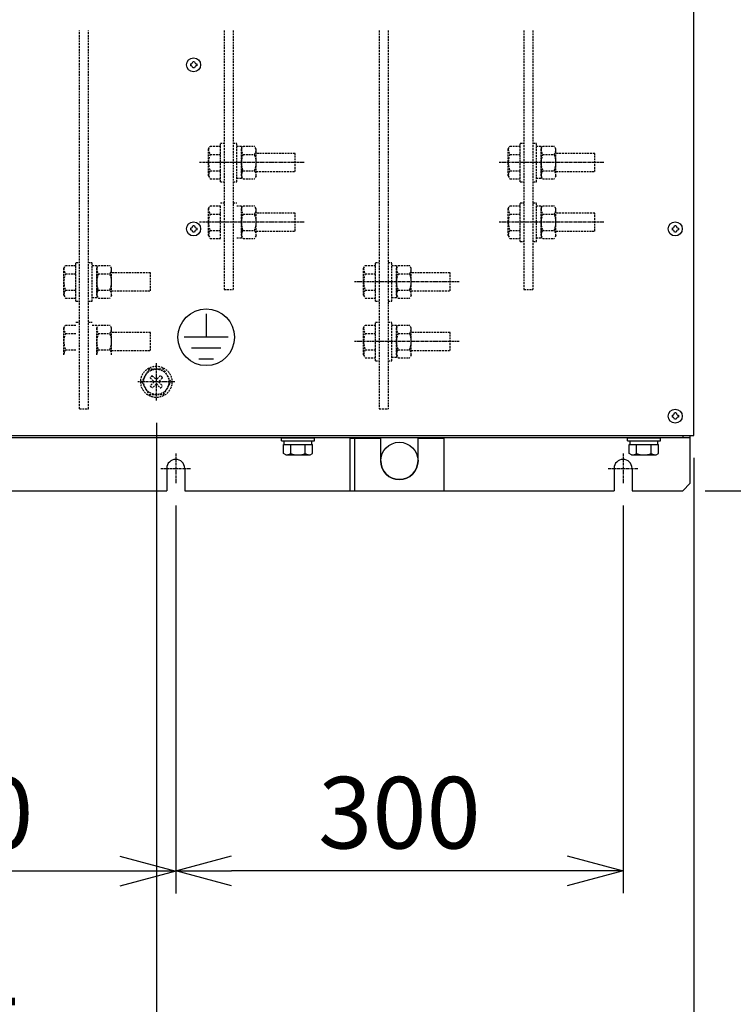
# Model space of a CAD drawing. Extents: x 870 to 11088, y -3993 to 2351.
# Drawn here: x 3368 to 3847, y -2806 to -2146 of the extents above; entities that cross this region are included whole.
import ezdxf

# ---------------------------------------------------------------- set-up
doc = ezdxf.new("R2010")
doc.units = 0
doc.header["$PDMODE"] = 1
doc.header["$PDSIZE"] = -10
doc.linetypes.add('CENTER', pattern=[0.6, 0.375, -0.075, 0.075, -0.075])
doc.linetypes.add('HIDDEN', pattern=[0.375, 0.25, -0.125])
doc.layers.get('0').update_dxf_attribs({"color": 3, "linetype": 'CONTINUOUS'})
doc.layers.get('DEFPOINTS').update_dxf_attribs({"linetype": 'CONTINUOUS'})
for name, color, linetype in [('05本体取付金', 3, 'CONTINUOUS'), ('ZUBAN', 2, 'CONTINUOUS'), ('カバー３', 1, 'CONTINUOUS'), ('寸法', 7, 'CONTINUOUS')]:
    doc.layers.add(name, color=color, linetype=linetype)
doc.styles.add('STANDARD1', font='romans.shx', dxfattribs={"width": 0.7, "bigfont": 'BIGFONT.shx'})
doc.dimstyles.new('MEE-STD', dxfattribs={"dimtxt": 3.2, "dimasz": 2.5, "dimexe": 1, "dimexo": 1, "dimgap": 1, "dimtad": 3, "dimdec": 4, "dimdsep": 46, "dimtxsty": 'STANDARD1', "dimblk1": 'OPEN30', "dimblk2": 'OPEN30', "dimsah": 1, "dimcen": -1, "dimclrd": 7, "dimclre": 7, "dimclrt": 2, "dimadec": 4, "dimazin": 2, "dimtfac": 0.714286, "dimtdec": 4, "dimtmove": 0, "dimatfit": 3, "dimldrblk": 'OPEN30', "dimfxl": 1, "dimtolj": 1, "dimarcsym": 0})
doc.dimstyles.new('MEE-STD×5', dxfattribs={"dimscale": 5, "dimtxt": 3.2, "dimasz": 2.5, "dimexe": 1, "dimexo": 1, "dimgap": 1, "dimtad": 3, "dimdec": 4, "dimdsep": 46, "dimtxsty": 'STANDARD1', "dimblk1": 'OPEN30', "dimblk2": 'OPEN30', "dimsah": 1, "dimcen": -1, "dimclrd": 7, "dimclre": 7, "dimclrt": 2, "dimadec": 4, "dimazin": 2, "dimtfac": 0.714286, "dimtdec": 4, "dimtmove": 0, "dimatfit": 3, "dimldrblk": 'OPEN30', "dimfxl": 1, "dimtolj": 1, "dimarcsym": 0})

# ---------------------------------------------------------------- blocks, each defined once
blk = doc.blocks.new('_OPEN30')
at = {"color": 0, "linetype": 'ByBlock'}
for p, q in [((-1, 0.268), (0, 0)), ((0, 0), (-1, -0.268)), ((0, 0), (-1, 0))]:
    blk.add_line(p, q, dxfattribs=at)
blk = doc.blocks.new('*D41')
at = {"color": 7, "lineweight": -2}
for p, q in [((3828.14, -881.54), (3985.64, -881.54)), ((3970.64, -919.04), (3970.64, -2424.04)), ((3828.14, -2461.54), (3985.64, -2461.54))]:
    blk.add_line(p, q, dxfattribs=at)
at = {"layer": 'DEFPOINTS', "color": 0}
for p in [(3813.14, -881.54), (3813.14, -2461.54), (3970.64, -2461.54)]:
    blk.add_point(p, dxfattribs=at)
at = {"color": 7, "lineweight": -2, "xscale": 37.5, "yscale": 37.5, "zscale": 37.5}
for p, rotation in [((3970.64, -881.54), 90), ((3970.64, -2461.54), 270)]:
    blk.add_blockref('_OPEN30', p, dxfattribs=dict(at, rotation=rotation))
at = {"color": 2, "insert": (3931.64, -1671.54), "char_height": 48, "attachment_point": 5, "rotation": 90, "style": 'STANDARD1'}
blk.add_mtext('\\A1;1580', dxfattribs=at)
blk = doc.blocks.new('*D42')
at = {"color": 7, "lineweight": -2}
for p, q in [((2825.64, -2439.54), (2825.64, -2941.54)), ((3820.64, -2439.54), (3820.64, -2941.54)), ((3783.14, -2926.54), (2863.14, -2926.54))]:
    blk.add_line(p, q, dxfattribs=at)
at = {"layer": 'DEFPOINTS', "color": 0}
for p in [(2825.64, -2424.54), (3820.64, -2424.54), (2825.64, -2926.54)]:
    blk.add_point(p, dxfattribs=at)
at = {"color": 7, "lineweight": -2, "xscale": 37.5, "yscale": 37.5, "zscale": 37.5, "rotation": 180}
blk.add_blockref('_OPEN30', (2825.64, -2926.54), dxfattribs=at)
at = {"color": 7, "lineweight": -2, "xscale": 37.5, "yscale": 37.5, "zscale": 37.5}
blk.add_blockref('_OPEN30', (3820.64, -2926.54), dxfattribs=at)
at = {"color": 2, "insert": (3323.14, -2887.54), "char_height": 48, "attachment_point": 5, "style": 'STANDARD1'}
blk.add_mtext('\\A1;995', dxfattribs=at)
blk = doc.blocks.new('*D45')
at = {"color": 7, "lineweight": -2}
for p, q in [((3473.14, -2471.54), (3473.14, -2731.39)), ((3773.14, -2471.54), (3773.14, -2731.39)), ((3735.64, -2716.39), (3510.64, -2716.39))]:
    blk.add_line(p, q, dxfattribs=at)
at = {"layer": 'DEFPOINTS', "color": 0}
for p in [(3473.14, -2456.54), (3773.14, -2456.54), (3473.14, -2716.39)]:
    blk.add_point(p, dxfattribs=at)
at = {"color": 7, "lineweight": -2, "xscale": 37.5, "yscale": 37.5, "zscale": 37.5, "rotation": 180}
blk.add_blockref('_OPEN30', (3473.14, -2716.39), dxfattribs=at)
at = {"color": 7, "lineweight": -2, "xscale": 37.5, "yscale": 37.5, "zscale": 37.5}
blk.add_blockref('_OPEN30', (3773.14, -2716.39), dxfattribs=at)
at = {"color": 2, "insert": (3623.14, -2677.39), "char_height": 48, "attachment_point": 5, "style": 'STANDARD1'}
blk.add_mtext('\\A1;300', dxfattribs=at)
blk = doc.blocks.new('*D46')
at = {"color": 7, "lineweight": -2}
for p, q in [((3173.14, -2471.54), (3173.14, -2731.54)), ((3473.14, -2471.54), (3473.14, -2731.54)), ((3435.64, -2716.54), (3210.64, -2716.54))]:
    blk.add_line(p, q, dxfattribs=at)
at = {"layer": 'DEFPOINTS', "color": 0}
for p in [(3173.14, -2456.54), (3473.14, -2456.54), (3173.14, -2716.54)]:
    blk.add_point(p, dxfattribs=at)
at = {"color": 7, "lineweight": -2, "xscale": 37.5, "yscale": 37.5, "zscale": 37.5, "rotation": 180}
blk.add_blockref('_OPEN30', (3173.14, -2716.54), dxfattribs=at)
at = {"color": 7, "lineweight": -2, "xscale": 37.5, "yscale": 37.5, "zscale": 37.5}
blk.add_blockref('_OPEN30', (3473.14, -2716.54), dxfattribs=at)
at = {"color": 2, "insert": (3323.14, -2677.54), "char_height": 48, "attachment_point": 5, "style": 'STANDARD1'}
blk.add_mtext('\\A1;300', dxfattribs=at)
blk = doc.blocks.new('P-TR-M4')
for p, q in [((-2.1, 0.6), (-2.1, -0.6)), ((0.6, 2.1), (-0.6, 2.1)), ((2.1, 0.6), (2.1, -0.6)), ((0.6, -2.1), (-0.6, -2.1))]:
    blk.add_line(p, q)
blk.add_circle((0, 0), 4.7)
for centre, start, end in [((-2.1, 2.1), 270, 0), ((2.1, 2.1), 180, 270), ((-2.1, -2.1), 0, 90), ((2.1, -2.1), 90, 180)]:
    blk.add_arc(centre, 1.5, start, end)
blk = doc.blocks.new('*D57')
at = {"layer": 'DEFPOINTS', "color": 0}
for p in [(3168.14, -2401.04), (3460.14, -2401.04), (3460.14, -2821.54)]:
    blk.add_point(p, dxfattribs=at)
at = {"layer": '寸法', "color": 7, "lineweight": -2}
for p, q in [((3168.14, -2416.04), (3168.14, -2836.54)), ((3460.14, -2416.04), (3460.14, -2836.54)), ((3205.64, -2821.54), (3422.64, -2821.54))]:
    blk.add_line(p, q, dxfattribs=at)
at = {"layer": '寸法', "color": 7, "lineweight": -2, "xscale": 37.5, "yscale": 37.5, "zscale": 37.5, "rotation": 180}
blk.add_blockref('_OPEN30', (3168.14, -2821.54), dxfattribs=at)
at = {"layer": '寸法', "color": 7, "lineweight": -2, "xscale": 37.5, "yscale": 37.5, "zscale": 37.5}
blk.add_blockref('_OPEN30', (3460.14, -2821.54), dxfattribs=at)
at = {"layer": '寸法', "color": 2, "insert": (3314.14, -2782.54), "char_height": 48, "attachment_point": 5, "style": 'STANDARD1'}
blk.add_mtext('\\A1;292', dxfattribs=at)

msp = doc.modelspace()

# ---------------------------------------------------------------- linework, layer by layer
at = {"linetype": 'HIDDEN', "ltscale": 5}
for p, q in [((3495.1433273, -2232.53977), (3496.2805082, -2230.5701149)), ((3496.2805082, -2230.5701149), (3503.1433273, -2230.5701149)), ((3503.1433273, -2228.53977), (3505.6433273, -2228.53977)), ((3503.1433273, -2254.53977), (3503.1433273, -2228.53977)), ((3503.1433273, -2252.5094252), (3503.1433273, -2230.5701149)), ((3511.6433273, -2228.53977), (3514.1433273, -2228.53977)), ((3514.1433273, -2254.53977), (3514.1433273, -2228.53977)), ((3517.1433273, -2230.78977), (3514.1433273, -2230.78977)), ((3517.1433273, -2232.53977), (3518.2805082, -2230.5701149)), ((3517.1433273, -2230.78977), (3517.1433273, -2252.28977)), ((3518.2805082, -2230.5701149), (3526.0061463, -2230.5701149)), ((3527.1433273, -2232.53977), (3526.0061463, -2230.5701149)), ((3696.1433273, -2232.53977), (3697.2805082, -2230.5701149)), ((3697.2805082, -2230.5701149), (3704.1433273, -2230.5701149)), ((3704.1433273, -2228.53977), (3706.6433273, -2228.53977)), ((3704.1433273, -2254.53977), (3704.1433273, -2228.53977)), ((3704.1433273, -2252.5094252), (3704.1433273, -2230.5701149)), ((3712.6433273, -2228.53977), (3715.1433273, -2228.53977)), ((3715.1433273, -2254.53977), (3715.1433273, -2228.53977)), ((3718.1433273, -2230.78977), (3715.1433273, -2230.78977)), ((3718.1433273, -2232.53977), (3719.2805082, -2230.5701149)), ((3718.1433273, -2230.78977), (3718.1433273, -2252.28977)), ((3719.2805082, -2230.5701149), (3727.0061463, -2230.5701149)), ((3728.1433273, -2232.53977), (3727.0061463, -2230.5701149)), ((3495.1433273, -2250.53977), (3495.1433273, -2232.53977)), ((3496.2805082, -2236.0549425), (3503.1433273, -2236.0549425)), ((3517.1433273, -2250.53977), (3517.1433273, -2232.53977)), ((3518.2805082, -2236.0549425), (3526.0061463, -2236.0549425)), ((3527.1433273, -2250.53977), (3527.1433273, -2232.53977)), ((3553.1433273, -2235.53977), (3527.1433273, -2235.53977)), ((3553.1433273, -2247.53977), (3553.1433273, -2235.53977)), ((3696.1433273, -2250.53977), (3696.1433273, -2232.53977)), ((3697.2805082, -2236.0549425), (3704.1433273, -2236.0549425)), ((3718.1433273, -2250.53977), (3718.1433273, -2232.53977)), ((3719.2805082, -2236.0549425), (3727.0061463, -2236.0549425)), ((3728.1433273, -2250.53977), (3728.1433273, -2232.53977)), ((3754.1433273, -2235.53977), (3728.1433273, -2235.53977)), ((3754.1433273, -2247.53977), (3754.1433273, -2235.53977)), ((3495.1433273, -2250.53977), (3496.2805082, -2252.5094252)), ((3496.2805082, -2247.0245976), (3503.1433273, -2247.0245976)), ((3517.1433273, -2250.53977), (3518.2805082, -2252.5094252)), ((3518.2805082, -2247.0245976), (3526.0061463, -2247.0245976)), ((3527.1433273, -2250.53977), (3526.0061463, -2252.5094252)), ((3527.1433273, -2247.53977), (3553.1433273, -2247.53977)), ((3696.1433273, -2250.53977), (3697.2805082, -2252.5094252)), ((3697.2805082, -2247.0245976), (3704.1433273, -2247.0245976)), ((3718.1433273, -2250.53977), (3719.2805082, -2252.5094252)), ((3719.2805082, -2247.0245976), (3727.0061463, -2247.0245976)), ((3728.1433273, -2250.53977), (3727.0061463, -2252.5094252)), ((3728.1433273, -2247.53977), (3754.1433273, -2247.53977)), ((3496.2805082, -2252.5094252), (3503.1433273, -2252.5094252)), ((3503.1433273, -2254.53977), (3505.6433273, -2254.53977)), ((3511.6433273, -2254.53977), (3514.1433273, -2254.53977)), ((3517.1433273, -2252.28977), (3514.1433273, -2252.28977)), ((3518.2805082, -2252.5094252), (3526.0061463, -2252.5094252)), ((3697.2805082, -2252.5094252), (3704.1433273, -2252.5094252)), ((3704.1433273, -2254.53977), (3706.6433273, -2254.53977)), ((3712.6433273, -2254.53977), (3715.1433273, -2254.53977)), ((3718.1433273, -2252.28977), (3715.1433273, -2252.28977)), ((3719.2805082, -2252.5094252), (3727.0061463, -2252.5094252)), ((3495.1433273, -2272.53977), (3496.2805082, -2270.5701149)), ((3496.2805082, -2270.5701149), (3503.1433273, -2270.5701149)), ((3503.1433273, -2268.53977), (3505.6433273, -2268.53977)), ((3503.1433273, -2292.5094252), (3503.1433273, -2270.5701149)), ((3511.6433273, -2268.53977), (3514.1433273, -2268.53977)), ((3517.1433273, -2272.53977), (3518.2805082, -2270.5701149)), ((3518.2805082, -2270.5701149), (3526.0061463, -2270.5701149)), ((3527.1433273, -2272.53977), (3526.0061463, -2270.5701149)), ((3696.1433273, -2272.53977), (3697.2805082, -2270.5701149)), ((3697.2805082, -2270.5701149), (3704.1433273, -2270.5701149)), ((3704.1433273, -2268.53977), (3706.6433273, -2268.53977)), ((3704.1433273, -2294.53977), (3704.1433273, -2268.53977)), ((3704.1433273, -2292.5094252), (3704.1433273, -2270.5701149)), ((3712.6433273, -2268.53977), (3715.1433273, -2268.53977)), ((3715.1433273, -2294.53977), (3715.1433273, -2268.53977)), ((3718.1433273, -2272.53977), (3719.2805082, -2270.5701149)), ((3719.2805082, -2270.5701149), (3727.0061463, -2270.5701149)), ((3728.1433273, -2272.53977), (3727.0061463, -2270.5701149)), ((3495.1433273, -2290.53977), (3495.1433273, -2272.53977)), ((3496.2805082, -2276.0549425), (3503.1433273, -2276.0549425)), ((3517.1433273, -2270.78977), (3514.1433273, -2270.78977)), ((3517.1433273, -2270.78977), (3517.1433273, -2292.28977)), ((3517.1433273, -2290.53977), (3517.1433273, -2272.53977)), ((3518.2805082, -2276.0549425), (3526.0061463, -2276.0549425)), ((3527.1433273, -2290.53977), (3527.1433273, -2272.53977)), ((3553.1433273, -2275.53977), (3527.1433273, -2275.53977)), ((3553.1433273, -2287.53977), (3553.1433273, -2275.53977)), ((3696.1433273, -2290.53977), (3696.1433273, -2272.53977)), ((3697.2805082, -2276.0549425), (3704.1433273, -2276.0549425)), ((3718.1433273, -2270.78977), (3715.1433273, -2270.78977)), ((3718.1433273, -2270.78977), (3718.1433273, -2292.28977)), ((3718.1433273, -2290.53977), (3718.1433273, -2272.53977)), ((3719.2805082, -2276.0549425), (3727.0061463, -2276.0549425)), ((3728.1433273, -2290.53977), (3728.1433273, -2272.53977)), ((3754.1433273, -2275.53977), (3728.1433273, -2275.53977)), ((3754.1433273, -2287.53977), (3754.1433273, -2275.53977)), ((3495.1433273, -2290.53977), (3496.2805082, -2292.5094252)), ((3496.2805082, -2287.0245976), (3503.1433273, -2287.0245976)), ((3517.1433273, -2290.53977), (3518.2805082, -2292.5094252)), ((3518.2805082, -2287.0245976), (3526.0061463, -2287.0245976)), ((3527.1433273, -2290.53977), (3526.0061463, -2292.5094252)), ((3527.1433273, -2287.53977), (3553.1433273, -2287.53977)), ((3696.1433273, -2290.53977), (3697.2805082, -2292.5094252)), ((3697.2805082, -2287.0245976), (3704.1433273, -2287.0245976)), ((3718.1433273, -2290.53977), (3719.2805082, -2292.5094252)), ((3719.2805082, -2287.0245976), (3727.0061463, -2287.0245976)), ((3728.1433273, -2290.53977), (3727.0061463, -2292.5094252)), ((3728.1433273, -2287.53977), (3754.1433273, -2287.53977)), ((3496.2805082, -2292.5094252), (3503.1433273, -2292.5094252)), ((3517.1433273, -2292.28977), (3514.1433273, -2292.28977)), ((3518.2805082, -2292.5094252), (3526.0061463, -2292.5094252)), ((3697.2805082, -2292.5094252), (3704.1433273, -2292.5094252)), ((3704.1433273, -2294.53977), (3706.6433273, -2294.53977)), ((3712.6433273, -2294.53977), (3715.1433273, -2294.53977)), ((3718.1433273, -2292.28977), (3715.1433273, -2292.28977)), ((3719.2805082, -2292.5094252), (3727.0061463, -2292.5094252)), ((3406.1433273, -2308.53977), (3408.6433273, -2308.53977)), ((3406.1433273, -2334.53977), (3406.1433273, -2308.53977)), ((3414.6433273, -2308.53977), (3417.1433273, -2308.53977)), ((3417.1433273, -2334.53977), (3417.1433273, -2308.53977)), ((3607.1433273, -2308.53977), (3609.6433273, -2308.53977)), ((3607.1433273, -2334.53977), (3607.1433273, -2308.53977)), ((3615.6433273, -2308.53977), (3618.1433273, -2308.53977)), ((3618.1433273, -2334.53977), (3618.1433273, -2308.53977)), ((3398.1433273, -2312.53977), (3399.2805082, -2310.5701149)), ((3398.1433273, -2330.53977), (3398.1433273, -2312.53977)), ((3399.2805082, -2310.5701149), (3406.1433273, -2310.5701149)), ((3399.2805082, -2316.0549425), (3406.1433273, -2316.0549425)), ((3406.1433273, -2332.5094252), (3406.1433273, -2310.5701149)), ((3420.1433273, -2310.78977), (3417.1433273, -2310.78977)), ((3420.1433273, -2312.53977), (3421.2805082, -2310.5701149)), ((3420.1433273, -2310.78977), (3420.1433273, -2332.28977)), ((3420.1433273, -2330.53977), (3420.1433273, -2312.53977)), ((3421.2805082, -2310.5701149), (3429.0061463, -2310.5701149)), ((3421.2805082, -2316.0549425), (3429.0061463, -2316.0549425)), ((3430.1433273, -2312.53977), (3429.0061463, -2310.5701149)), ((3430.1433273, -2330.53977), (3430.1433273, -2312.53977)), ((3456.1433273, -2315.53977), (3430.1433273, -2315.53977)), ((3456.1433273, -2327.53977), (3456.1433273, -2315.53977)), ((3599.1433273, -2312.53977), (3600.2805082, -2310.5701149)), ((3599.1433273, -2330.53977), (3599.1433273, -2312.53977)), ((3600.2805082, -2310.5701149), (3607.1433273, -2310.5701149)), ((3600.2805082, -2316.0549425), (3607.1433273, -2316.0549425)), ((3607.1433273, -2332.5094252), (3607.1433273, -2310.5701149)), ((3621.1433273, -2310.78977), (3618.1433273, -2310.78977)), ((3621.1433273, -2312.53977), (3622.2805082, -2310.5701149)), ((3621.1433273, -2310.78977), (3621.1433273, -2332.28977)), ((3621.1433273, -2330.53977), (3621.1433273, -2312.53977)), ((3622.2805082, -2310.5701149), (3630.0061463, -2310.5701149)), ((3622.2805082, -2316.0549425), (3630.0061463, -2316.0549425)), ((3631.1433273, -2312.53977), (3630.0061463, -2310.5701149)), ((3631.1433273, -2330.53977), (3631.1433273, -2312.53977)), ((3657.1433273, -2315.53977), (3631.1433273, -2315.53977)), ((3657.1433273, -2327.53977), (3657.1433273, -2315.53977)), ((3399.2805082, -2327.0245976), (3406.1433273, -2327.0245976)), ((3421.2805082, -2327.0245976), (3429.0061463, -2327.0245976)), ((3430.1433273, -2327.53977), (3456.1433273, -2327.53977)), ((3600.2805082, -2327.0245976), (3607.1433273, -2327.0245976)), ((3622.2805082, -2327.0245976), (3630.0061463, -2327.0245976)), ((3631.1433273, -2327.53977), (3657.1433273, -2327.53977)), ((3398.1433273, -2330.53977), (3399.2805082, -2332.5094252)), ((3399.2805082, -2332.5094252), (3406.1433273, -2332.5094252)), ((3406.1433273, -2334.53977), (3408.6433273, -2334.53977)), ((3414.6433273, -2334.53977), (3417.1433273, -2334.53977)), ((3420.1433273, -2332.28977), (3417.1433273, -2332.28977)), ((3420.1433273, -2330.53977), (3421.2805082, -2332.5094252)), ((3421.2805082, -2332.5094252), (3429.0061463, -2332.5094252)), ((3430.1433273, -2330.53977), (3429.0061463, -2332.5094252)), ((3599.1433273, -2330.53977), (3600.2805082, -2332.5094252)), ((3600.2805082, -2332.5094252), (3607.1433273, -2332.5094252)), ((3607.1433273, -2334.53977), (3609.6433273, -2334.53977)), ((3615.6433273, -2334.53977), (3618.1433273, -2334.53977)), ((3621.1433273, -2332.28977), (3618.1433273, -2332.28977)), ((3621.1433273, -2330.53977), (3622.2805082, -2332.5094252)), ((3622.2805082, -2332.5094252), (3630.0061463, -2332.5094252)), ((3631.1433273, -2330.53977), (3630.0061463, -2332.5094252)), ((3406.1433273, -2348.53977), (3408.6433273, -2348.53977)), ((3414.6433273, -2348.53977), (3417.1433273, -2348.53977)), ((3607.1433273, -2348.53977), (3609.6433273, -2348.53977)), ((3607.1433273, -2374.53977), (3607.1433273, -2348.53977)), ((3615.6433273, -2348.53977), (3618.1433273, -2348.53977)), ((3618.1433273, -2374.53977), (3618.1433273, -2348.53977)), ((3398.1433273, -2352.53977), (3399.2805082, -2350.5701149)), ((3398.1433273, -2370.53977), (3398.1433273, -2352.53977)), ((3399.2805082, -2350.5701149), (3406.1433273, -2350.5701149)), ((3399.2805082, -2356.0549425), (3406.1433273, -2356.0549425)), ((3420.1433273, -2350.78977), (3417.1433273, -2350.78977)), ((3420.1433273, -2352.53977), (3421.2805082, -2350.5701149)), ((3420.1433273, -2370.53977), (3420.1433273, -2352.53977)), ((3421.2805082, -2350.5701149), (3429.0061463, -2350.5701149)), ((3421.2805082, -2356.0549425), (3429.0061463, -2356.0549425)), ((3430.1433273, -2352.53977), (3429.0061463, -2350.5701149)), ((3430.1433273, -2370.53977), (3430.1433273, -2352.53977)), ((3456.1433273, -2355.53977), (3430.1433273, -2355.53977)), ((3456.1433273, -2367.53977), (3456.1433273, -2355.53977)), ((3599.1433273, -2352.53977), (3600.2805082, -2350.5701149)), ((3599.1433273, -2370.53977), (3599.1433273, -2352.53977)), ((3600.2805082, -2350.5701149), (3607.1433273, -2350.5701149)), ((3600.2805082, -2356.0549425), (3607.1433273, -2356.0549425)), ((3607.1433273, -2372.5094252), (3607.1433273, -2350.5701149)), ((3621.1433273, -2350.78977), (3618.1433273, -2350.78977)), ((3621.1433273, -2352.53977), (3622.2805082, -2350.5701149)), ((3621.1433273, -2350.78977), (3621.1433273, -2372.28977)), ((3621.1433273, -2370.53977), (3621.1433273, -2352.53977)), ((3622.2805082, -2350.5701149), (3630.0061463, -2350.5701149)), ((3622.2805082, -2356.0549425), (3630.0061463, -2356.0549425)), ((3631.1433273, -2352.53977), (3630.0061463, -2350.5701149)), ((3631.1433273, -2370.53977), (3631.1433273, -2352.53977)), ((3657.1433273, -2355.53977), (3631.1433273, -2355.53977)), ((3657.1433273, -2367.53977), (3657.1433273, -2355.53977)), ((3399.2805082, -2367.0245976), (3406.1433273, -2367.0245976)), ((3421.2805082, -2367.0245976), (3429.0061463, -2367.0245976)), ((3430.1433273, -2367.53977), (3456.1433273, -2367.53977)), ((3600.2805082, -2367.0245976), (3607.1433273, -2367.0245976)), ((3622.2805082, -2367.0245976), (3630.0061463, -2367.0245976)), ((3631.1433273, -2367.53977), (3657.1433273, -2367.53977)), ((3599.1433273, -2370.53977), (3600.2805082, -2372.5094252)), ((3600.2805082, -2372.5094252), (3607.1433273, -2372.5094252)), ((3607.1433273, -2374.53977), (3609.6433273, -2374.53977)), ((3615.6433273, -2374.53977), (3618.1433273, -2374.53977)), ((3621.1433273, -2372.28977), (3618.1433273, -2372.28977)), ((3621.1433273, -2370.53977), (3622.2805082, -2372.5094252)), ((3622.2805082, -2372.5094252), (3630.0061463, -2372.5094252)), ((3631.1433273, -2370.53977), (3630.0061463, -2372.5094252)), ((3455.2358, -2380.03977), (3450.3283227, -2388.53977)), ((3465.0507545, -2380.03977), (3455.2358, -2380.03977)), ((3469.9582318, -2388.53977), (3465.0507545, -2380.03977)), ((3450.3283227, -2388.53977), (3455.2358, -2397.03977)), ((3456.0211419, -2385.8152104), (3458.7457015, -2388.53977)), ((3458.7457015, -2388.53977), (3456.0211419, -2391.2643296)), ((3457.4187176, -2384.4176347), (3460.1432773, -2387.1421943)), ((3462.8678369, -2384.4176347), (3460.1432773, -2387.1421943)), ((3464.2654126, -2385.8152104), (3461.540853, -2388.53977)), ((3461.540853, -2388.53977), (3464.2654126, -2391.2643296)), ((3465.0507545, -2397.03977), (3469.9582318, -2388.53977)), ((3460.1432773, -2389.9373458), (3457.4187176, -2392.6619054)), ((3460.1432773, -2389.9373458), (3462.8678369, -2392.6619054)), ((3455.2358, -2397.03977), (3465.0507545, -2397.03977))]:
    msp.add_line(p, q, dxfattribs=at)
at = {"color": 7, "linetype": 'CENTER', "ltscale": 5}
for p, q in [((3559.1997422, -2241.53977), (3489.0430254, -2241.53977)), ((3760.1997422, -2241.53977), (3690.0430254, -2241.53977)), ((3559.1997422, -2281.53977), (3489.0430254, -2281.53977)), ((3760.1997422, -2281.53977), (3690.0430254, -2281.53977)), ((3663.1997422, -2321.53977), (3593.0430254, -2321.53977)), ((3663.1997422, -2361.53977), (3593.0430254, -2361.53977)), ((3460.1432773, -2401.03977), (3460.1432773, -2376.03977)), ((3472.6432773, -2388.53977), (3447.6432773, -2388.53977))]:
    msp.add_line(p, q, dxfattribs=at)
at = {"color": 7, "ltscale": 8}
for p, q in [((3493.5732183, -2342.9209609), (3493.5732183, -2358.6776984)), ((3508.3433415, -2358.6776984), (3478.8030951, -2358.6776984)), ((3503.4199671, -2366.06276), (3483.7264695, -2366.06276)), ((3498.4965927, -2373.4478216), (3488.6498439, -2373.4478216))]:
    msp.add_line(p, q, dxfattribs=at)
for p, q in [((3544.1433273, -2426.03977), (3566.1433273, -2426.03977)), ((3544.1433273, -2428.03977), (3544.1433273, -2426.03977)), ((3544.1433273, -2428.03977), (3566.1433273, -2428.03977)), ((3545.9433273, -2430.53977), (3545.9433273, -2428.03977)), ((3564.3433273, -2430.53977), (3564.3433273, -2428.03977)), ((3566.1433273, -2428.03977), (3566.1433273, -2426.03977)), ((3776.1433273, -2426.03977), (3798.1433273, -2426.03977)), ((3776.1433273, -2428.03977), (3776.1433273, -2426.03977)), ((3776.1433273, -2428.03977), (3798.1433273, -2428.03977)), ((3777.9433273, -2430.53977), (3777.9433273, -2428.03977)), ((3796.3433273, -2430.53977), (3796.3433273, -2428.03977)), ((3798.1433273, -2428.03977), (3798.1433273, -2426.03977)), ((3545.3283727, -2430.53977), (3564.9582818, -2430.53977)), ((3545.3283727, -2436.6362431), (3545.3283727, -2430.53977)), ((3550.23585, -2436.6362431), (3550.23585, -2430.53977)), ((3560.0508045, -2436.6362431), (3560.0508045, -2430.53977)), ((3564.9582818, -2436.6362431), (3564.9582818, -2430.53977)), ((3777.3283727, -2430.53977), (3796.9582818, -2430.53977)), ((3777.3283727, -2436.6362431), (3777.3283727, -2430.53977)), ((3782.23585, -2436.6362431), (3782.23585, -2430.53977)), ((3792.0508045, -2436.6362431), (3792.0508045, -2430.53977)), ((3796.9582818, -2436.6362431), (3796.9582818, -2430.53977)), ((3546.8933273, -2437.53977), (3545.3283727, -2436.6362431)), ((3546.8933273, -2437.53977), (3563.3933273, -2437.53977)), ((3563.3933273, -2437.53977), (3564.9582818, -2436.6362431)), ((3778.8933273, -2437.53977), (3777.3283727, -2436.6362431)), ((3778.8933273, -2437.53977), (3795.3933273, -2437.53977)), ((3795.3933273, -2437.53977), (3796.9582818, -2436.6362431))]:
    msp.add_line(p, q)
at = {"color": 0, "linetype": 'CENTER', "ltscale": 5}
for p, q in [((3473.1432773, -2436.53977), (3473.1432773, -2456.53977)), ((3773.1432773, -2436.53977), (3773.1432773, -2456.53977)), ((3463.1432773, -2446.53977), (3483.1432773, -2446.53977)), ((3763.1432773, -2446.53977), (3783.1432773, -2446.53977))]:
    msp.add_line(p, q, dxfattribs=at)
at = {"color": 3, "ltscale": 8}
msp.add_circle((3493.5732183, -2358.6776984), 18.9945, dxfattribs=at)
at = {"linetype": 'HIDDEN', "ltscale": 5}
for radius in [10.5, 8.5]:
    msp.add_circle((3460.1432773, -2388.53977), radius, dxfattribs=at)
for centre, radius, start, end in [((3501.1448428, -2232.53977), 6.0015155, 180, 215.8534562006), ((3508.9390714, -2241.53977), 13.7957441, 156.5734024914, 203.4265975086), ((3523.1448428, -2232.53977), 6.0015155, 180, 215.8534562006), ((3530.9390714, -2241.53977), 13.7957441, 156.5734024914, 203.4265975086), ((3521.1418117, -2232.53977), 6.0015155, 324.1465437994, 0), ((3513.3475831, -2241.53977), 13.7957441, 336.5734024914, 23.4265975086), ((3702.1448428, -2232.53977), 6.0015155, 180, 215.8534562006), ((3709.9390714, -2241.53977), 13.7957441, 156.5734024914, 203.4265975086), ((3724.1448428, -2232.53977), 6.0015155, 180, 215.8534562006), ((3731.9390714, -2241.53977), 13.7957441, 156.5734024914, 203.4265975086), ((3722.1418117, -2232.53977), 6.0015155, 324.1465437994, 0), ((3714.3475831, -2241.53977), 13.7957441, 336.5734024914, 23.4265975086), ((3501.1448428, -2250.53977), 6.0015155, 144.1465437994, 180), ((3523.1448428, -2250.53977), 6.0015155, 144.1465437994, 180), ((3521.1418117, -2250.53977), 6.0015155, 0, 35.8534562006), ((3702.1448428, -2250.53977), 6.0015155, 144.1465437994, 180), ((3724.1448428, -2250.53977), 6.0015155, 144.1465437994, 180), ((3722.1418117, -2250.53977), 6.0015155, 0, 35.8534562006), ((3501.1448428, -2272.53977), 6.0015155, 180, 215.8534562006), ((3508.9390714, -2281.53977), 13.7957441, 156.5734024914, 203.4265975086), ((3523.1448428, -2272.53977), 6.0015155, 180, 215.8534562006), ((3530.9390714, -2281.53977), 13.7957441, 156.5734024914, 203.4265975086), ((3521.1418117, -2272.53977), 6.0015155, 324.1465437994, 0), ((3513.3475831, -2281.53977), 13.7957441, 336.5734024914, 23.4265975086), ((3702.1448428, -2272.53977), 6.0015155, 180, 215.8534562006), ((3709.9390714, -2281.53977), 13.7957441, 156.5734024914, 203.4265975086), ((3724.1448428, -2272.53977), 6.0015155, 180, 215.8534562006), ((3731.9390714, -2281.53977), 13.7957441, 156.5734024914, 203.4265975086), ((3722.1418117, -2272.53977), 6.0015155, 324.1465437994, 0), ((3714.3475831, -2281.53977), 13.7957441, 336.5734024914, 23.4265975086), ((3501.1448428, -2290.53977), 6.0015155, 144.1465437994, 180), ((3523.1448428, -2290.53977), 6.0015155, 144.1465437994, 180), ((3521.1418117, -2290.53977), 6.0015155, 0, 35.8534562006), ((3702.1448428, -2290.53977), 6.0015155, 144.1465437994, 180), ((3724.1448428, -2290.53977), 6.0015155, 144.1465437994, 180), ((3722.1418117, -2290.53977), 6.0015155, 0, 35.8534562006), ((3404.1448428, -2312.53977), 6.0015155, 180, 215.8534562006), ((3411.9390714, -2321.53977), 13.7957441, 156.5734024914, 203.4265975086), ((3426.1448428, -2312.53977), 6.0015155, 180, 215.8534562006), ((3433.9390714, -2321.53977), 13.7957441, 156.5734024914, 203.4265975086), ((3424.1418117, -2312.53977), 6.0015155, 324.1465437994, 0), ((3416.3475831, -2321.53977), 13.7957441, 336.5734024914, 23.4265975086), ((3605.1448428, -2312.53977), 6.0015155, 180, 215.8534562006), ((3612.9390714, -2321.53977), 13.7957441, 156.5734024914, 203.4265975086), ((3627.1448428, -2312.53977), 6.0015155, 180, 215.8534562006), ((3634.9390714, -2321.53977), 13.7957441, 156.5734024914, 203.4265975086), ((3625.1418117, -2312.53977), 6.0015155, 324.1465437994, 0), ((3617.3475831, -2321.53977), 13.7957441, 336.5734024914, 23.4265975086), ((3404.1448428, -2330.53977), 6.0015155, 144.1465437994, 180), ((3426.1448428, -2330.53977), 6.0015155, 144.1465437994, 180), ((3424.1418117, -2330.53977), 6.0015155, 0, 35.8534562006), ((3605.1448428, -2330.53977), 6.0015155, 144.1465437994, 180), ((3627.1448428, -2330.53977), 6.0015155, 144.1465437994, 180), ((3625.1418117, -2330.53977), 6.0015155, 0, 35.8534562006), ((3404.1448428, -2352.53977), 6.0015155, 180, 215.8534562006), ((3411.9390714, -2361.53977), 13.7957441, 156.5734024914, 203.4265975086), ((3426.1448428, -2352.53977), 6.0015155, 180, 215.8534562006), ((3433.9390714, -2361.53977), 13.7957441, 156.5734024914, 203.4265975086), ((3424.1418117, -2352.53977), 6.0015155, 324.1465437994, 0), ((3416.3475831, -2361.53977), 13.7957441, 336.5734024914, 23.4265975086), ((3605.1448428, -2352.53977), 6.0015155, 180, 215.8534562006), ((3612.9390714, -2361.53977), 13.7957441, 156.5734024914, 203.4265975086), ((3627.1448428, -2352.53977), 6.0015155, 180, 215.8534562006), ((3634.9390714, -2361.53977), 13.7957441, 156.5734024914, 203.4265975086), ((3625.1418117, -2352.53977), 6.0015155, 324.1465437994, 0), ((3617.3475831, -2361.53977), 13.7957441, 336.5734024914, 23.4265975086), ((3404.1448428, -2370.53977), 6.0015155, 144.1465437994, 180), ((3426.1448428, -2370.53977), 6.0015155, 144.1465437994, 180), ((3424.1418117, -2370.53977), 6.0015155, 0, 35.8534562006), ((3605.1448428, -2370.53977), 6.0015155, 144.1465437994, 180), ((3627.1448428, -2370.53977), 6.0015155, 144.1465437994, 180), ((3625.1418117, -2370.53977), 6.0015155, 0, 35.8534562006), ((3460.1432773, -2388.53977), 4.9411765, 123.4630409672, 146.5369590329), ((3460.1432773, -2388.53977), 4.9411765, 33.4630409671, 56.5369590328), ((3460.1432773, -2388.53977), 4.9411765, 213.4630409671, 236.5369590328), ((3460.1432773, -2388.53977), 4.9411765, 303.4630409672, 326.5369590329)]:
    msp.add_arc(centre, radius, start, end, dxfattribs=at)
for centre, radius, start, end in [((3546.8933273, -2430.9053143), 6.6344557, 270, 300.2525650636), ((3555.1433273, -2423.7606047), 13.7791653, 249.1359356361, 290.8640643639), ((3563.3933273, -2430.9053143), 6.6344557, 239.7474349364, 270), ((3778.8933273, -2430.9053143), 6.6344557, 270, 300.2525650636), ((3787.1433273, -2423.7606047), 13.7791653, 249.1359356361, 290.8640643639), ((3795.3933273, -2430.9053143), 6.6344557, 239.7474349364, 270)]:
    msp.add_arc(centre, radius, start, end)
at = {"layer": '05本体取付金', "ltscale": 5}
for p, q in [((2828.1432773, -2426.03977), (3818.143365, -2425.8128212)), ((3813.1433773, -2424.5397868), (3813.1433773, -2425.8139674)), ((3818.1432773, -2456.53977), (3818.1433687, -2424.5397868)), ((3179.1432773, -2461.53977), (3467.1432773, -2461.53977)), ((3479.1432773, -2461.53977), (3767.1432773, -2461.53977)), ((3779.1432773, -2461.53977), (3813.1432773, -2461.53977)), ((3818.1432773, -2456.53977), (3813.1432773, -2461.53977))]:
    msp.add_line(p, q, dxfattribs=at)
at = {"layer": '05本体取付金'}
for p, q in [((3589.9433476, -2426.53977), (3589.9433476, -2461.53977)), ((3610.6433476, -2426.53977), (3589.9433476, -2426.53977)), ((3593.1433476, -2426.53977), (3593.1433476, -2461.53977)), ((3610.6433476, -2441.53977), (3610.6433476, -2426.53977)), ((3653.1433476, -2426.53977), (3635.6433476, -2426.53977)), ((3635.6433476, -2441.53977), (3635.6433476, -2426.53977)), ((3653.1433476, -2461.53977), (3653.1433476, -2426.53977)), ((3467.1432773, -2446.53977), (3467.1432773, -2461.53977)), ((3479.1432773, -2446.53977), (3479.1432773, -2461.53977)), ((3767.1432773, -2446.53977), (3767.1432773, -2461.53977)), ((3779.1432773, -2446.53977), (3779.1432773, -2461.53977)), ((3589.9433476, -2461.53977), (3653.1433476, -2461.53977))]:
    msp.add_line(p, q, dxfattribs=at)
msp.add_circle((3623.1433476, -2441.53977), 12.5, dxfattribs=at)
for centre, radius, start, end in [((3473.1432773, -2446.53977), 6, 0, 180), ((3623.1433476, -2441.53977), 12.5, 180, 0), ((3773.1432773, -2446.53977), 6, 0, 180)]:
    msp.add_arc(centre, radius, start, end, dxfattribs=at)
at = {"layer": 'ZUBAN', "color": 7, "linetype": 'HIDDEN', "ltscale": 5}
for p, q in [((3408.6433273, -2406.53977), (3408.6433273, -2153.0377039)), ((3414.6433273, -2406.53977), (3414.6433273, -2153.0377039)), ((3505.6433273, -2153.0377039), (3505.6433273, -2326.53977)), ((3511.6433273, -2153.0377039), (3511.6433273, -2326.53977)), ((3609.6433273, -2153.0377039), (3609.6433273, -2406.53977)), ((3615.6433273, -2153.0377039), (3615.6433273, -2406.53977)), ((3706.6433273, -2153.0377039), (3706.6433273, -2326.53977)), ((3712.6433273, -2153.0377039), (3712.6433273, -2326.53977)), ((3505.6433273, -2326.53977), (3511.6433273, -2326.53977)), ((3706.6433273, -2326.53977), (3712.6433273, -2326.53977)), ((3408.6433273, -2406.53977), (3414.6433273, -2406.53977)), ((3609.6433273, -2406.53977), (3615.6433273, -2406.53977))]:
    msp.add_line(p, q, dxfattribs=at)
at = {"layer": 'カバー３', "linetype": 'Continuous'}
msp.add_line((3820.6433286, -2424.5397868), (3820.64333, -1728.5397868), dxfattribs=at)
at = {"layer": 'カバー３'}
msp.add_line((2825.6433259, -2424.5397868), (3820.6433286, -2424.5397868), dxfattribs=at)

# ---------------------------------------------------------------- block references
for p in [(3808.1433259, -2286.0397868), (3808.1433273, -2411.53977)]:
    msp.add_blockref('P-TR-M4', p)
at = {"layer": 'ZUBAN', "color": 7, "linetype": 'HIDDEN', "ltscale": 5}
for p in [(3485.1433429, -2176.0397868), (3485.1433429, -2286.0397868)]:
    msp.add_blockref('P-TR-M4', p, dxfattribs=at)

# ---------------------------------------------------------------- dimensions: what is measured, and where the dimension line sits
dim = msp.add_linear_dim(base=(3970.6433288, -2461.53977), p1=(3813.1433273, -881.53977), p2=(3813.1432773, -2461.53977), angle=90, dimstyle='MEE-STD', override={"dimscale": 15, "dimtxt": 3.2})
dim.commit()
dim.dimension.update_dxf_attribs({"geometry": '*D41', "text_midpoint": (3931.6433288, -1671.53977)})
for base, p1, p2, picture, middle in [((2825.6433259, -2926.53977), (3820.6433286, -2424.5397868), (2825.6433259, -2424.5397868), '*D42', (3323.1433273, -2887.53977)), ((3173.1432773, -2716.53977), (3473.1432773, -2456.53977), (3173.1432773, -2456.53977), '*D46', (3323.1432773, -2677.53977)), ((3473.1432773, -2716.3872019), (3773.1432773, -2456.53977), (3473.1432773, -2456.53977), '*D45', (3623.1432773, -2677.3872019))]:
    dim = msp.add_linear_dim(base=base, p1=p1, p2=p2, dimstyle='MEE-STD', override={"dimscale": 15, "dimtxt": 3.2})
    dim.commit()
    dim.dimension.update_dxf_attribs({"geometry": picture, "text_midpoint": middle})
at = {"layer": '寸法'}
dim = msp.add_linear_dim(base=(3460.1432773, -2821.53977), p1=(3168.1432773, -2401.03977), p2=(3460.1432773, -2401.03977), dimstyle='MEE-STD×5', override={"dimscale": 15, "dimtxt": 3.2}, dxfattribs=at)
dim.commit()
dim.dimension.update_dxf_attribs({"geometry": '*D57', "text_midpoint": (3314.1432773, -2821.53977), "dimtype": 160})

doc.saveas('drawing.dxf')
